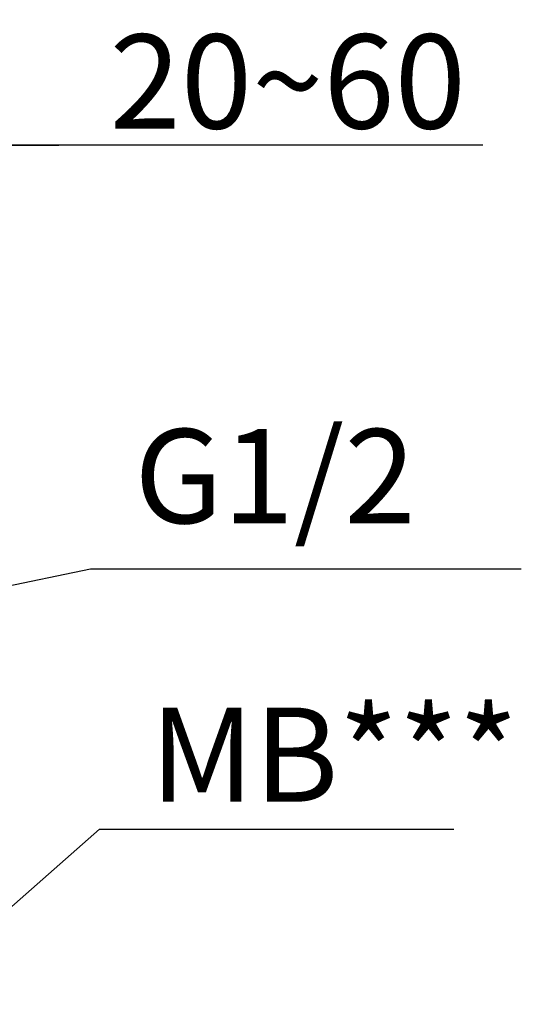
# Model space of a CAD drawing. Units: millimetres. Extents: x 12522 to 15258, y 6310 to 8980.
# Drawn here: x 13312 to 13472, y 7737 to 8050 of the extents above; entities that cross this region are included whole.
import ezdxf

# ---------------------------------------------------------------- set-up
doc = ezdxf.new("R2010")
doc.units = ezdxf.units.MM
doc.header["$MEASUREMENT"] = 0
doc.layers.add('Default', color=7, linetype='Continuous', true_color=0x000000)
doc.styles.add('Arial', font='arial.ttf')
doc.styles.add('arian', font='arial.ttf', dxfattribs={"height": 30})
doc.dimstyles.new('Default', dxfattribs={"dimtxt": 30, "dimasz": 30, "dimexe": 15, "dimexo": 5, "dimgap": 5, "dimtad": 1, "dimtoh": 1, "dimdec": 0, "dimzin": 1, "dimdsep": 46, "dimtxsty": 'Arial', "dimcen": 0.5, "dimazin": 0, "dimtfac": 1, "dimtdec": 4, "dimtix": 1, "dimtmove": 1, "dimatfit": 3, "dimfxl": 1, "dimtolj": 1, "dimtzin": 1, "dimarcsym": 0})
doc.dimstyles.get("Standard").update_dxf_attribs({"dimtxt": 0.18, "dimasz": 0.18, "dimexe": 0.18, "dimexo": 0.0625, "dimgap": 0.09, "dimtad": 0, "dimtih": 1, "dimtoh": 1, "dimdec": 4, "dimzin": 0, "dimdsep": 46, "dimtxsty": 'Standard', "dimcen": 0.09, "dimadec": 0, "dimazin": 0, "dimtfac": 1, "dimtdec": 4, "dimtofl": 0, "dimtmove": 0, "dimatfit": 3, "dimfxl": 1, "dimtolj": 1, "dimtzin": 0, "dimarcsym": 0})

# ---------------------------------------------------------------- blocks, each defined once
blk = doc.blocks.new('*D215')
at = {"layer": 'Default', "color": 0, "lineweight": -2, "transparency": 16777216}
for p, q in [((13264.59, 8015.32), (13264.59, 8025.32)), ((13226.35, 8020.3), (13226.35, 7995.32)), ((13196.35, 8010.32), (13166.35, 8010.32)), ((13226.35, 8010.32), (13264.59, 8010.32)), ((13226.35, 8010.32), (13264.59, 8010.32)), ((13459.8, 8010.32), (13264.59, 8010.32)), ((13294.59, 8010.32), (13324.59, 8010.32))]:
    blk.add_line(p, q, dxfattribs=at)
at = {"layer": 'Default', "color": 0, "transparency": 16777216}
for points in [[(13196.35, 8015.32), (13196.35, 8005.32), (13226.35, 8010.32)], [(13294.59, 8015.32), (13294.59, 8005.32), (13264.59, 8010.32)]]:
    blk.add_solid(points, dxfattribs=at)
at = {"layer": 'Defpoints', "color": 0, "transparency": 16777216}
for p in [(13226.35, 8025.3), (13264.59, 8010.32), (13264.59, 8010.32)]:
    blk.add_point(p, dxfattribs=at)
at = {"layer": 'Default', "color": 0, "transparency": 16777216, "insert": (13397.57, 8030.64), "char_height": 30, "attachment_point": 5, "style": 'Arial'}
blk.add_mtext('\\A1;20~60', dxfattribs=at)

msp = doc.modelspace()

# ---------------------------------------------------------------- texts
at = {"insert": (13348.66, 7919.88), "char_height": 30, "width": 187.7217, "attachment_point": 1}
msp.add_mtext('{\\f.VnArial|b0|i0|c0|p34;G1/2}', dxfattribs=at)
at = {"color": 7, "insert": (13353.64, 7831.12), "char_height": 30, "width": 422.0978, "attachment_point": 1, "style": 'arian'}
msp.add_mtext('MB***', dxfattribs=at)

# ---------------------------------------------------------------- dimensions: what is measured, and where the dimension line sits
at = {"layer": 'Default', "color": 0}
dim = msp.add_linear_dim(base=(13264.59, 8010.32), p1=(13226.35, 8025.3), p2=(13264.59, 8010.32), text='20~60', dimstyle='Default', dxfattribs=at)
dim.commit()
dim.dimension.update_dxf_attribs({"geometry": '*D215', "text_midpoint": (13397.57, 8039), "dimtype": 160})

# ---------------------------------------------------------------- leaders
at = {"color": 7}
for points in [[(13169.8, 7841.15), (13334.64, 7875.38), (13472.03, 7875.38)], [(13274.15, 7736.56), (13337.61, 7792.42), (13450.49, 7792.42)]]:
    msp.add_leader(points, dimstyle='Standard', override={"dimasz": 20, "dimgap": 5}, dxfattribs=at)

doc.saveas('drawing.dxf')
